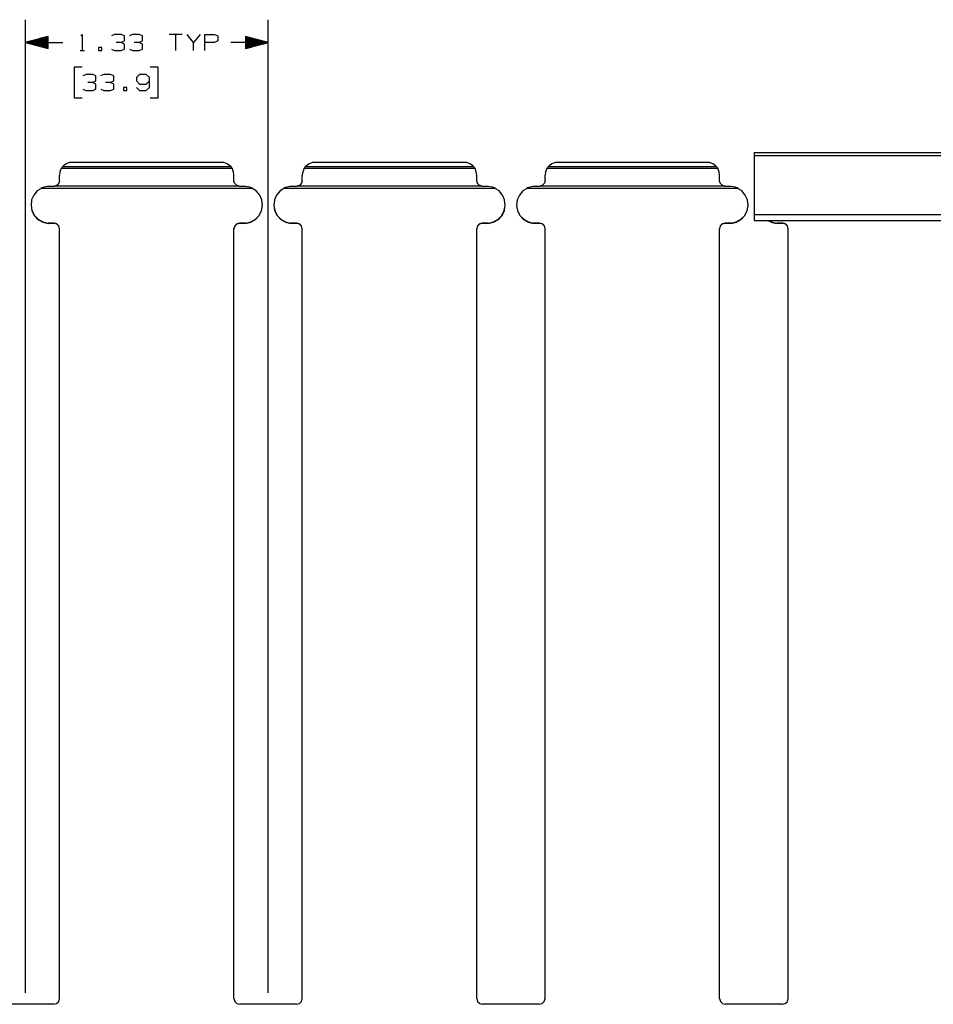
# Paper-space layout 'Layout1' of a CAD drawing. Extents: x 0.6 to 21.6, y 0.4 to 16.2.
# Drawn here: x 11.5 to 16.5, y 4.4 to 9.8 of the extents above; entities that cross this region are included whole.
import ezdxf

# ---------------------------------------------------------------- set-up
doc = ezdxf.new("R2010")
doc.units = 0
doc.header["$MEASUREMENT"] = 0
doc.layers.add('1', color=7, linetype='Continuous')

psp = doc.layouts.get("Layout1")

# ---------------------------------------------------------------- linework, layer by layer
at = {"layer": '1', "color": 7, "linetype": 'Continuous'}
for p, q in [((11.548264, 4.461925), (11.548264, 9.804908)), ((12.881264, 4.461925), (12.881264, 9.804908)), ((11.673264, 9.713402), (11.548264, 9.679908)), ((11.548264, 9.679908), (11.753357, 9.679908)), ((11.548264, 9.679908), (11.673264, 9.646415)), ((11.673264, 9.680908), (11.551995, 9.680908)), ((11.673264, 9.678908), (11.551995, 9.678908)), ((11.673264, 9.682908), (11.55946, 9.682908)), ((11.673264, 9.676908), (11.55946, 9.676908)), ((11.673264, 9.684908), (11.566923, 9.684908)), ((11.673264, 9.686908), (11.574388, 9.686908)), ((11.673264, 9.688909), (11.581852, 9.688909)), ((11.673264, 9.690908), (11.589315, 9.690908)), ((11.673264, 9.692908), (11.59678, 9.692908)), ((11.673264, 9.694908), (11.604244, 9.694908)), ((11.673264, 9.696908), (11.611709, 9.696908)), ((11.673264, 9.698908), (11.619172, 9.698908)), ((11.673264, 9.700908), (11.626637, 9.700908)), ((11.673264, 9.702909), (11.634101, 9.702909)), ((11.673264, 9.704908), (11.641564, 9.704908)), ((11.673264, 9.706908), (11.649029, 9.706908)), ((11.673264, 9.708908), (11.656493, 9.708908)), ((11.673264, 9.710908), (11.663957, 9.710908)), ((11.673264, 9.712908), (11.671421, 9.712908)), ((11.673264, 9.712908), (11.671421, 9.712908)), ((11.673264, 9.646415), (11.673264, 9.713402)), ((11.853357, 9.716471), (11.860857, 9.72397)), ((11.860857, 9.72397), (11.860857, 9.634908)), ((12.038232, 9.72397), (12.020419, 9.715533)), ((12.074795, 9.72397), (12.038232, 9.72397)), ((12.074795, 9.679908), (12.047607, 9.679908)), ((12.092607, 9.715533), (12.074795, 9.72397)), ((12.074795, 9.679908), (12.092607, 9.688346)), ((12.092607, 9.670533), (12.074795, 9.679908)), ((12.092607, 9.688346), (12.092607, 9.715533)), ((12.136294, 9.72397), (12.118482, 9.715533)), ((12.172857, 9.72397), (12.136294, 9.72397)), ((12.172857, 9.679908), (12.14567, 9.679908)), ((12.19067, 9.715533), (12.172857, 9.72397)), ((12.172857, 9.679908), (12.19067, 9.688346)), ((12.19067, 9.670533), (12.172857, 9.679908)), ((12.19067, 9.688346), (12.19067, 9.715533)), ((12.409107, 9.72397), (12.337857, 9.72397)), ((12.373482, 9.72397), (12.373482, 9.634908)), ((12.471544, 9.679908), (12.43592, 9.72397)), ((12.50717, 9.72397), (12.471544, 9.679908)), ((12.471544, 9.634908), (12.471544, 9.679908)), ((12.533982, 9.634908), (12.533982, 9.72397)), ((12.533982, 9.72397), (12.58742, 9.72397)), ((12.586482, 9.679908), (12.533982, 9.679908)), ((12.605232, 9.688346), (12.586482, 9.679908)), ((12.58742, 9.72397), (12.605232, 9.715533)), ((12.605232, 9.715533), (12.605232, 9.688346)), ((12.881264, 9.679908), (12.676169, 9.679908)), ((12.881264, 9.679908), (12.756264, 9.713402)), ((12.756264, 9.713402), (12.756264, 9.646415)), ((12.756264, 9.712908), (12.758105, 9.712908)), ((12.756264, 9.712908), (12.758105, 9.712908)), ((12.756264, 9.710908), (12.76557, 9.710908)), ((12.756264, 9.708908), (12.773034, 9.708908)), ((12.756264, 9.706908), (12.780498, 9.706908)), ((12.756264, 9.704908), (12.787962, 9.704908)), ((12.756264, 9.702909), (12.795426, 9.702909)), ((12.756264, 9.700908), (12.80289, 9.700908)), ((12.756264, 9.698908), (12.810354, 9.698908)), ((12.756264, 9.696908), (12.817819, 9.696908)), ((12.756264, 9.694908), (12.825282, 9.694908)), ((12.756264, 9.692908), (12.832747, 9.692908)), ((12.756264, 9.690908), (12.840211, 9.690908)), ((12.756264, 9.688909), (12.847675, 9.688909)), ((12.756264, 9.686908), (12.855139, 9.686908)), ((12.756264, 9.684908), (12.862603, 9.684908)), ((12.756264, 9.682908), (12.870068, 9.682908)), ((12.756264, 9.680908), (12.877531, 9.680908)), ((12.756264, 9.646415), (12.881264, 9.679908)), ((12.756264, 9.678908), (12.877531, 9.678908)), ((12.756264, 9.676908), (12.870068, 9.676908)), ((11.673264, 9.674908), (11.566923, 9.674908)), ((11.673264, 9.672908), (11.574388, 9.672908)), ((11.673264, 9.670908), (11.581852, 9.670908)), ((11.673264, 9.668908), (11.589315, 9.668908)), ((11.673264, 9.666908), (11.59678, 9.666908)), ((11.673264, 9.664908), (11.604244, 9.664908)), ((11.673264, 9.662909), (11.611709, 9.662909)), ((11.673264, 9.660908), (11.619172, 9.660908)), ((11.673264, 9.658908), (11.626637, 9.658908)), ((11.673264, 9.656908), (11.634101, 9.656908)), ((11.673264, 9.654908), (11.641564, 9.654908)), ((11.673264, 9.652908), (11.649029, 9.652908)), ((11.673264, 9.650908), (11.656493, 9.650908)), ((11.673264, 9.648908), (11.663957, 9.648908)), ((11.673264, 9.646908), (11.671421, 9.646908)), ((11.673264, 9.646908), (11.671421, 9.646908)), ((11.849607, 9.634908), (11.872108, 9.634908)), ((11.967357, 9.65272), (11.949545, 9.65272)), ((11.949545, 9.65272), (11.949545, 9.634908)), ((11.949545, 9.634908), (11.967357, 9.634908)), ((11.967357, 9.634908), (11.967357, 9.65272)), ((12.021358, 9.643346), (12.038232, 9.634908)), ((12.038232, 9.634908), (12.074795, 9.634908)), ((12.074795, 9.634908), (12.092607, 9.643346)), ((12.092607, 9.643346), (12.092607, 9.670533)), ((12.119419, 9.643346), (12.136294, 9.634908)), ((12.136294, 9.634908), (12.172857, 9.634908)), ((12.172857, 9.634908), (12.19067, 9.643346)), ((12.19067, 9.643346), (12.19067, 9.670533)), ((12.756264, 9.674908), (12.862603, 9.674908)), ((12.756264, 9.672908), (12.855139, 9.672908)), ((12.756264, 9.670908), (12.847675, 9.670908)), ((12.756264, 9.668908), (12.840211, 9.668908)), ((12.756264, 9.666908), (12.832747, 9.666908)), ((12.756264, 9.664908), (12.825282, 9.664908)), ((12.756264, 9.662909), (12.817819, 9.662909)), ((12.756264, 9.660908), (12.810354, 9.660908)), ((12.756264, 9.658908), (12.80289, 9.658908)), ((12.756264, 9.656908), (12.795426, 9.656908)), ((12.756264, 9.654908), (12.787962, 9.654908)), ((12.756264, 9.652908), (12.780498, 9.652908)), ((12.756264, 9.650908), (12.773034, 9.650908)), ((12.756264, 9.648908), (12.76557, 9.648908)), ((12.756264, 9.646908), (12.758105, 9.646908)), ((12.756264, 9.646908), (12.758105, 9.646908)), ((11.860857, 9.544909), (11.815857, 9.544909)), ((11.815857, 9.544909), (11.815857, 9.376158)), ((12.277857, 9.544909), (12.232857, 9.544909)), ((12.277857, 9.376158), (12.277857, 9.544909)), ((11.881482, 9.504596), (11.863669, 9.496158)), ((11.918045, 9.504596), (11.881482, 9.504596)), ((11.918045, 9.460533), (11.890857, 9.460533)), ((11.935857, 9.496158), (11.918045, 9.504596)), ((11.918045, 9.460533), (11.935857, 9.46897)), ((11.935857, 9.451159), (11.918045, 9.460533)), ((11.935857, 9.46897), (11.935857, 9.496158)), ((11.979545, 9.504596), (11.961732, 9.496158)), ((12.016107, 9.504596), (11.979545, 9.504596)), ((12.016107, 9.460533), (11.988919, 9.460533)), ((12.033919, 9.496158), (12.016107, 9.504596)), ((12.016107, 9.460533), (12.033919, 9.46897)), ((12.033919, 9.451159), (12.016107, 9.460533)), ((12.033919, 9.46897), (12.033919, 9.496158)), ((12.158794, 9.486783), (12.157857, 9.46897)), ((12.157857, 9.46897), (12.17567, 9.451159)), ((12.17567, 9.504596), (12.158794, 9.486783)), ((12.212232, 9.504596), (12.17567, 9.504596)), ((12.230044, 9.486783), (12.212232, 9.504596)), ((12.212232, 9.451159), (12.230044, 9.46897)), ((12.230044, 9.433346), (12.230044, 9.486783)), ((11.864607, 9.42397), (11.881482, 9.415533)), ((11.881482, 9.415533), (11.918045, 9.415533)), ((11.918045, 9.415533), (11.935857, 9.42397)), ((11.935857, 9.42397), (11.935857, 9.451159)), ((11.962669, 9.42397), (11.979545, 9.415533)), ((11.979545, 9.415533), (12.016107, 9.415533)), ((12.016107, 9.415533), (12.033919, 9.42397)), ((12.033919, 9.42397), (12.033919, 9.451159)), ((12.104795, 9.433346), (12.086982, 9.433346)), ((12.086982, 9.433346), (12.086982, 9.415533)), ((12.086982, 9.415533), (12.104795, 9.415533)), ((12.104795, 9.415533), (12.104795, 9.433346)), ((12.158794, 9.433346), (12.17567, 9.415533)), ((12.17567, 9.451159), (12.212232, 9.451159)), ((12.17567, 9.415533), (12.212232, 9.415533)), ((12.212232, 9.415533), (12.230044, 9.433346)), ((11.815857, 9.376158), (11.860857, 9.376158)), ((12.232857, 9.376158), (12.277857, 9.376158)), ((15.549263, 9.073307), (15.549263, 9.068913)), ((20.80418, 9.073307), (15.549263, 9.073307)), ((15.549263, 9.068913), (15.549263, 9.058307)), ((15.549263, 9.058307), (15.549263, 8.733307)), ((20.815935, 9.058307), (15.549263, 9.058307)), ((11.745527, 8.987539), (11.738246, 8.969682)), ((11.745527, 8.987539), (11.746632, 8.989417)), ((12.683999, 8.987539), (11.745527, 8.987539)), ((11.746632, 8.989417), (11.748855, 8.992845)), ((11.748855, 8.992845), (11.750849, 8.995582)), ((11.750849, 8.995582), (11.751737, 8.9967)), ((11.751737, 8.9967), (11.751937, 8.996937)), ((11.758304, 9.00331), (11.751937, 8.996937)), ((12.67759, 8.996937), (11.751937, 8.996937)), ((11.765515, 9.008905), (11.758304, 9.00331)), ((11.773457, 9.013633), (11.765515, 9.008905)), ((11.781998, 9.017417), (11.773457, 9.013633)), ((11.791003, 9.020196), (11.781998, 9.017417)), ((11.791003, 9.020196), (11.79199, 9.020418)), ((12.638523, 9.020196), (11.791003, 9.020196)), ((11.79199, 9.020418), (11.792093, 9.020432)), ((12.637433, 9.020432), (11.792094, 9.020432)), ((12.637433, 9.020432), (12.638135, 9.020289)), ((12.638135, 9.020289), (12.638523, 9.020196)), ((12.647529, 9.017417), (12.638523, 9.020196)), ((12.656071, 9.013633), (12.647529, 9.017417)), ((12.664011, 9.008905), (12.656071, 9.013633)), ((12.671224, 9.00331), (12.664011, 9.008905)), ((12.67759, 8.996937), (12.671224, 9.00331)), ((12.67759, 8.996937), (12.677868, 8.996606)), ((12.677868, 8.996606), (12.678757, 8.99548)), ((12.678757, 8.99548), (12.680116, 8.993639)), ((12.680116, 8.993639), (12.682011, 8.990832)), ((12.682011, 8.990832), (12.683999, 8.987539)), ((12.691281, 8.969682), (12.683999, 8.987539)), ((13.078527, 8.987539), (13.071245, 8.969682)), ((13.078527, 8.987539), (13.079632, 8.989417)), ((14.016999, 8.987539), (13.078527, 8.987539)), ((13.079632, 8.989417), (13.081855, 8.992845)), ((13.081855, 8.992845), (13.083849, 8.995582)), ((13.083849, 8.995582), (13.084736, 8.9967)), ((13.084736, 8.9967), (13.084936, 8.996937)), ((13.091303, 9.00331), (13.084936, 8.996937)), ((14.010591, 8.996937), (13.084936, 8.996937)), ((13.098516, 9.008905), (13.091303, 9.00331)), ((13.106456, 9.013633), (13.098516, 9.008905)), ((13.114998, 9.017417), (13.106456, 9.013633)), ((13.124003, 9.020196), (13.114998, 9.017417)), ((13.124003, 9.020196), (13.12499, 9.020418)), ((13.971523, 9.020196), (13.124003, 9.020196)), ((13.12499, 9.020418), (13.125093, 9.020432)), ((13.970433, 9.020432), (13.125093, 9.020432)), ((13.970433, 9.020432), (13.971135, 9.020289)), ((13.971135, 9.020289), (13.971523, 9.020196)), ((13.980529, 9.017417), (13.971523, 9.020196)), ((13.989071, 9.013633), (13.980529, 9.017417)), ((13.997011, 9.008905), (13.989071, 9.013633)), ((14.004224, 9.00331), (13.997011, 9.008905)), ((14.010591, 8.996937), (14.004224, 9.00331)), ((14.010591, 8.996937), (14.010868, 8.996606)), ((14.010868, 8.996606), (14.011757, 8.99548)), ((14.011757, 8.99548), (14.013116, 8.993639)), ((14.013116, 8.993639), (14.015011, 8.990832)), ((14.015011, 8.990832), (14.016999, 8.987539)), ((14.024282, 8.969682), (14.016999, 8.987539)), ((14.411528, 8.987539), (14.404245, 8.969682)), ((14.411528, 8.987539), (14.412632, 8.989417)), ((15.349998, 8.987539), (14.411528, 8.987539)), ((14.412632, 8.989417), (14.414854, 8.992845)), ((14.414854, 8.992845), (14.416849, 8.995582)), ((14.416849, 8.995582), (14.417736, 8.9967)), ((14.417736, 8.9967), (14.417936, 8.996937)), ((14.424303, 9.00331), (14.417936, 8.996937)), ((15.34359, 8.996937), (14.417936, 8.996937)), ((14.431516, 9.008905), (14.424303, 9.00331)), ((14.439456, 9.013633), (14.431516, 9.008905)), ((14.447998, 9.017417), (14.439456, 9.013633)), ((14.457004, 9.020196), (14.447998, 9.017417)), ((14.457004, 9.020196), (14.457991, 9.020418)), ((15.304523, 9.020196), (14.457004, 9.020196)), ((14.457991, 9.020418), (14.458094, 9.020432)), ((15.303432, 9.020432), (14.458094, 9.020432)), ((15.303432, 9.020432), (15.304135, 9.020289)), ((15.304135, 9.020289), (15.304523, 9.020196)), ((15.313529, 9.017417), (15.304523, 9.020196)), ((15.32207, 9.013633), (15.313529, 9.017417)), ((15.330011, 9.008905), (15.32207, 9.013633)), ((15.337223, 9.00331), (15.330011, 9.008905)), ((15.34359, 8.996937), (15.337223, 9.00331)), ((15.34359, 8.996937), (15.343868, 8.996606)), ((15.343868, 8.996606), (15.344756, 8.99548)), ((15.344756, 8.99548), (15.346116, 8.993639)), ((15.346116, 8.993639), (15.348011, 8.990832)), ((15.348011, 8.990832), (15.349998, 8.987539)), ((15.357281, 8.969682), (15.349998, 8.987539)), ((11.735764, 8.921005), (11.732183, 8.906802)), ((11.738246, 8.969682), (11.735764, 8.950559)), ((11.735764, 8.921005), (11.735764, 8.950559)), ((12.693764, 8.950559), (12.691281, 8.969682)), ((12.693764, 8.921005), (12.693764, 8.950559)), ((12.697343, 8.906802), (12.693764, 8.921005)), ((13.068764, 8.921005), (13.065184, 8.906802)), ((13.071245, 8.969682), (13.068764, 8.950559)), ((13.068764, 8.921005), (13.068764, 8.950559)), ((14.026763, 8.950559), (14.024282, 8.969682)), ((14.026763, 8.921005), (14.026763, 8.950559)), ((14.030343, 8.906802), (14.026763, 8.921005)), ((14.401763, 8.921005), (14.398184, 8.906802)), ((14.404245, 8.969682), (14.401763, 8.950559)), ((14.401763, 8.921005), (14.401763, 8.950559)), ((15.359763, 8.950559), (15.357281, 8.969682)), ((15.359763, 8.921005), (15.359763, 8.950559)), ((15.363343, 8.906802), (15.359763, 8.921005)), ((11.638506, 8.880621), (11.613724, 8.864601)), ((11.633527, 8.880623), (11.635504, 8.880623)), ((11.63544, 8.880638), (11.635897, 8.880887)), ((11.635619, 8.880701), (11.63544, 8.880638)), ((11.635494, 8.880623), (12.794027, 8.880623)), ((11.635897, 8.880887), (11.637073, 8.881479)), ((11.637073, 8.881479), (11.639769, 8.88274)), ((11.639769, 8.88274), (11.646255, 8.885356)), ((11.646255, 8.885356), (11.66794, 8.890543)), ((11.66794, 8.890543), (11.672763, 8.891024)), ((11.672763, 8.891024), (11.705763, 8.891024)), ((11.705763, 8.891024), (11.708467, 8.891146)), ((11.722299, 8.895989), (11.708467, 8.891146)), ((12.721059, 8.891146), (11.708467, 8.891146)), ((11.732183, 8.906802), (11.722299, 8.895989)), ((12.707228, 8.895989), (12.697343, 8.906802)), ((12.721059, 8.891146), (12.707228, 8.895989)), ((12.721059, 8.891146), (12.723763, 8.891024)), ((12.723763, 8.891024), (12.756763, 8.891024)), ((12.756763, 8.891024), (12.756858, 8.891017)), ((12.756858, 8.891017), (12.779745, 8.886558)), ((12.779745, 8.886558), (12.788711, 8.8832)), ((12.788711, 8.8832), (12.792498, 8.881458)), ((12.815803, 8.864601), (12.791021, 8.880621)), ((12.792498, 8.881458), (12.793502, 8.880954)), ((12.793502, 8.880954), (12.794058, 8.880656)), ((12.793995, 8.880663), (12.793908, 8.880701)), ((12.794058, 8.880656), (12.793995, 8.880663)), ((12.971505, 8.880621), (12.946724, 8.864601)), ((12.966527, 8.880623), (12.968504, 8.880623)), ((12.968439, 8.880638), (12.968896, 8.880887)), ((12.968619, 8.880701), (12.968439, 8.880638)), ((12.968494, 8.880623), (14.127028, 8.880623)), ((12.968896, 8.880887), (12.970073, 8.881479)), ((12.970073, 8.881479), (12.972769, 8.88274)), ((12.972769, 8.88274), (12.979256, 8.885356)), ((12.979256, 8.885356), (13.00094, 8.890543)), ((13.00094, 8.890543), (13.005763, 8.891024)), ((13.005763, 8.891024), (13.038763, 8.891024)), ((13.038763, 8.891024), (13.041468, 8.891146)), ((13.055299, 8.895989), (13.041468, 8.891146)), ((14.054059, 8.891146), (13.041468, 8.891146)), ((13.065184, 8.906802), (13.055299, 8.895989)), ((14.040228, 8.895989), (14.030343, 8.906802)), ((14.054059, 8.891146), (14.040228, 8.895989)), ((14.054059, 8.891146), (14.056764, 8.891024)), ((14.056764, 8.891024), (14.089764, 8.891024)), ((14.089764, 8.891024), (14.089858, 8.891017)), ((14.089858, 8.891017), (14.112745, 8.886558)), ((14.112745, 8.886558), (14.121711, 8.8832)), ((14.121711, 8.8832), (14.125498, 8.881458)), ((14.148803, 8.864601), (14.124021, 8.880621)), ((14.125498, 8.881458), (14.126502, 8.880954)), ((14.126502, 8.880954), (14.127058, 8.880656)), ((14.126994, 8.880663), (14.126907, 8.880701)), ((14.127058, 8.880656), (14.126994, 8.880663)), ((14.304505, 8.880621), (14.279724, 8.864601)), ((14.299527, 8.880623), (14.301504, 8.880623)), ((14.301439, 8.880638), (14.301896, 8.880887)), ((14.301619, 8.880701), (14.301439, 8.880638)), ((14.301494, 8.880623), (15.460028, 8.880623)), ((14.301896, 8.880887), (14.303073, 8.881479)), ((14.303073, 8.881479), (14.305769, 8.88274)), ((14.305769, 8.88274), (14.312256, 8.885356)), ((14.312256, 8.885356), (14.333941, 8.890543)), ((14.333941, 8.890543), (14.338763, 8.891024)), ((14.338763, 8.891024), (14.371763, 8.891024)), ((14.371763, 8.891024), (14.374468, 8.891146)), ((14.388299, 8.895989), (14.374468, 8.891146)), ((15.387059, 8.891146), (14.374468, 8.891146)), ((14.398184, 8.906802), (14.388299, 8.895989)), ((15.373228, 8.895989), (15.363343, 8.906802)), ((15.387059, 8.891146), (15.373228, 8.895989)), ((15.387059, 8.891146), (15.389763, 8.891024)), ((15.389763, 8.891024), (15.422763, 8.891024)), ((15.422763, 8.891024), (15.422857, 8.891017)), ((15.422857, 8.891017), (15.445745, 8.886558)), ((15.445745, 8.886558), (15.454711, 8.8832)), ((15.454711, 8.8832), (15.458498, 8.881458)), ((15.481803, 8.864601), (15.457021, 8.880621)), ((15.458498, 8.881458), (15.459502, 8.880954)), ((15.459502, 8.880954), (15.460058, 8.880656)), ((15.459994, 8.880663), (15.459908, 8.880701)), ((15.460058, 8.880656), (15.459994, 8.880663)), ((11.582855, 8.815047), (11.579404, 8.785743)), ((11.59463, 8.842103), (11.582855, 8.815047)), ((11.613724, 8.864601), (11.59463, 8.842103)), ((12.834896, 8.842103), (12.815803, 8.864601)), ((12.846671, 8.815047), (12.834896, 8.842103)), ((12.850122, 8.785743), (12.846671, 8.815047)), ((12.915855, 8.815047), (12.912404, 8.785743)), ((12.92763, 8.842103), (12.915855, 8.815047)), ((12.946724, 8.864601), (12.92763, 8.842103)), ((14.167896, 8.842103), (14.148803, 8.864601)), ((14.179671, 8.815047), (14.167896, 8.842103)), ((14.183123, 8.785743), (14.179671, 8.815047)), ((14.248856, 8.815047), (14.245404, 8.785743)), ((14.260631, 8.842103), (14.248856, 8.815047)), ((14.279724, 8.864601), (14.260631, 8.842103)), ((15.500896, 8.842103), (15.481803, 8.864601)), ((15.512671, 8.815047), (15.500896, 8.842103)), ((15.516123, 8.785743), (15.512671, 8.815047)), ((11.57936, 8.788711), (11.57936, 8.787105)), ((11.57936, 8.787105), (11.583844, 8.757347)), ((11.579404, 8.785743), (11.584571, 8.756692)), ((11.583844, 8.757347), (11.596899, 8.730231)), ((12.832627, 8.730231), (12.845682, 8.757347)), ((12.844955, 8.756692), (12.850122, 8.785743)), ((12.845682, 8.757347), (12.850166, 8.787105)), ((12.850166, 8.787105), (12.850166, 8.788711)), ((12.91236, 8.788711), (12.91236, 8.787105)), ((12.91236, 8.787105), (12.916844, 8.757347)), ((12.912404, 8.785743), (12.917571, 8.756692)), ((12.916844, 8.757347), (12.929899, 8.730231)), ((14.165627, 8.730231), (14.178682, 8.757347)), ((14.177956, 8.756692), (14.183123, 8.785743)), ((14.178682, 8.757347), (14.183167, 8.787105)), ((14.183167, 8.787105), (14.183167, 8.788711)), ((14.24536, 8.788711), (14.24536, 8.787105)), ((14.24536, 8.787105), (14.249845, 8.757347)), ((14.245404, 8.785743), (14.250571, 8.756692)), ((14.249845, 8.757347), (14.262899, 8.730231)), ((15.498628, 8.730231), (15.511683, 8.757347)), ((15.510956, 8.756692), (15.516123, 8.785743)), ((15.511683, 8.757347), (15.516167, 8.787105)), ((15.516167, 8.787105), (15.516167, 8.788711)), ((11.584571, 8.756692), (11.597915, 8.730374)), ((11.596899, 8.730231), (11.617365, 8.708166)), ((11.597915, 8.730374), (11.618297, 8.709037)), ((11.617365, 8.708166), (11.643424, 8.69311)), ((11.618297, 8.709037), (11.643977, 8.6945)), ((12.785549, 8.6945), (12.81123, 8.709037)), ((12.786102, 8.69311), (12.812162, 8.708166)), ((12.81123, 8.709037), (12.831612, 8.730374)), ((12.812162, 8.708166), (12.832627, 8.730231)), ((12.831612, 8.730374), (12.844955, 8.756692)), ((12.917571, 8.756692), (12.930915, 8.730374)), ((12.929899, 8.730231), (12.950365, 8.708166)), ((12.930915, 8.730374), (12.951297, 8.709037)), ((12.950365, 8.708166), (12.976424, 8.69311)), ((12.951297, 8.709037), (12.976977, 8.6945)), ((14.118549, 8.6945), (14.14423, 8.709037)), ((14.119102, 8.69311), (14.145162, 8.708166)), ((14.14423, 8.709037), (14.164612, 8.730374)), ((14.145162, 8.708166), (14.165627, 8.730231)), ((14.164612, 8.730374), (14.177956, 8.756692)), ((14.250571, 8.756692), (14.263915, 8.730374)), ((14.262899, 8.730231), (14.283364, 8.708166)), ((14.263915, 8.730374), (14.284297, 8.709037)), ((14.283364, 8.708166), (14.309424, 8.69311)), ((14.284297, 8.709037), (14.309978, 8.6945)), ((15.45155, 8.6945), (15.47723, 8.709037)), ((15.452103, 8.69311), (15.478162, 8.708166)), ((15.47723, 8.709037), (15.497612, 8.730374)), ((15.478162, 8.708166), (15.498628, 8.730231)), ((15.497612, 8.730374), (15.510956, 8.756692)), ((15.549263, 8.733307), (15.549263, 8.718307)), ((21.053478, 8.733307), (15.549263, 8.733307)), ((15.549263, 8.718307), (15.549263, 8.707327)), ((15.549263, 8.707327), (15.549263, 8.703307)), ((15.549263, 8.703307), (21.073128, 8.703307)), ((15.62499, 8.703308), (15.648278, 8.691686)), ((15.627454, 8.703307), (15.649672, 8.69282)), ((11.643424, 8.69311), (11.672763, 8.6864)), ((11.643977, 8.6945), (11.672763, 8.688006)), ((11.705763, 8.688006), (11.672763, 8.688006)), ((11.672763, 8.6864), (11.672763, 8.688006)), ((11.705763, 8.6864), (11.672763, 8.6864)), ((11.720763, 8.683988), (11.705763, 8.688006)), ((11.705763, 8.6864), (11.705763, 8.688006)), ((11.720763, 8.682382), (11.705763, 8.6864)), ((11.731744, 8.673008), (11.720763, 8.683988)), ((11.731744, 8.671402), (11.720763, 8.682382)), ((11.735764, 8.65801), (11.731744, 8.673008)), ((11.735764, 8.656404), (11.731744, 8.671402)), ((11.735764, 4.431421), (11.735764, 8.65801)), ((12.697783, 8.673008), (12.693764, 8.65801)), ((12.697783, 8.671402), (12.693764, 8.656404)), ((12.693764, 4.431421), (12.693764, 8.65801)), ((12.708763, 8.683988), (12.697783, 8.673008)), ((12.708763, 8.682382), (12.697783, 8.671402)), ((12.723763, 8.688006), (12.708763, 8.683988)), ((12.723763, 8.6864), (12.708763, 8.682382)), ((12.756763, 8.688006), (12.723763, 8.688006)), ((12.723763, 8.6864), (12.723763, 8.688006)), ((12.756763, 8.6864), (12.723763, 8.6864)), ((12.756763, 8.688006), (12.785549, 8.6945)), ((12.756763, 8.6864), (12.786102, 8.69311)), ((12.756763, 8.6864), (12.756763, 8.688006)), ((12.976424, 8.69311), (13.005763, 8.6864)), ((12.976977, 8.6945), (13.005763, 8.688006)), ((13.038763, 8.688006), (13.005763, 8.688006)), ((13.005763, 8.6864), (13.005763, 8.688006)), ((13.038763, 8.6864), (13.005763, 8.6864)), ((13.053763, 8.683988), (13.038763, 8.688006)), ((13.038763, 8.6864), (13.038763, 8.688006)), ((13.053763, 8.682382), (13.038763, 8.6864)), ((13.064744, 8.673008), (13.053763, 8.683988)), ((13.064744, 8.671402), (13.053763, 8.682382)), ((13.068764, 8.65801), (13.064744, 8.673008)), ((13.068764, 8.656404), (13.064744, 8.671402)), ((13.068764, 4.431421), (13.068764, 8.65801)), ((14.030783, 8.673008), (14.026763, 8.65801)), ((14.030783, 8.671402), (14.026763, 8.656404)), ((14.026763, 4.431421), (14.026763, 8.65801)), ((14.041763, 8.683988), (14.030783, 8.673008)), ((14.041763, 8.682382), (14.030783, 8.671402)), ((14.056764, 8.688006), (14.041763, 8.683988)), ((14.056764, 8.6864), (14.041763, 8.682382)), ((14.089764, 8.688006), (14.056764, 8.688006)), ((14.056764, 8.6864), (14.056764, 8.688006)), ((14.089764, 8.6864), (14.056764, 8.6864)), ((14.089764, 8.688006), (14.118549, 8.6945)), ((14.089764, 8.6864), (14.119102, 8.69311)), ((14.089764, 8.6864), (14.089764, 8.688006)), ((14.309424, 8.69311), (14.338763, 8.6864)), ((14.309978, 8.6945), (14.338763, 8.688006)), ((14.371763, 8.688006), (14.338763, 8.688006)), ((14.338763, 8.6864), (14.338763, 8.688006)), ((14.371763, 8.6864), (14.338763, 8.6864)), ((14.386764, 8.683988), (14.371763, 8.688006)), ((14.371763, 8.6864), (14.371763, 8.688006)), ((14.386764, 8.682382), (14.371763, 8.6864)), ((14.397744, 8.673008), (14.386764, 8.683988)), ((14.397744, 8.671402), (14.386764, 8.682382)), ((14.401763, 8.65801), (14.397744, 8.673008)), ((14.401763, 8.656404), (14.397744, 8.671402)), ((14.401763, 4.431421), (14.401763, 8.65801)), ((15.363783, 8.673008), (15.359763, 8.65801)), ((15.363783, 8.671402), (15.359763, 8.656404)), ((15.359763, 4.431421), (15.359763, 8.65801)), ((15.374763, 8.683988), (15.363783, 8.673008)), ((15.374763, 8.682382), (15.363783, 8.671402)), ((15.389763, 8.688006), (15.374763, 8.683988)), ((15.389763, 8.6864), (15.374763, 8.682382)), ((15.422763, 8.688006), (15.389763, 8.688006)), ((15.389763, 8.6864), (15.389763, 8.688006)), ((15.422763, 8.6864), (15.389763, 8.6864)), ((15.422763, 8.688006), (15.45155, 8.6945)), ((15.422763, 8.6864), (15.452103, 8.69311)), ((15.422763, 8.6864), (15.422763, 8.688006)), ((15.648278, 8.691686), (15.673763, 8.6864)), ((15.649672, 8.69282), (15.673763, 8.688006)), ((15.706763, 8.688006), (15.673763, 8.688006)), ((15.673763, 8.6864), (15.673763, 8.688006)), ((15.706763, 8.6864), (15.673763, 8.6864)), ((15.721764, 8.683988), (15.706763, 8.688006)), ((15.706763, 8.6864), (15.706763, 8.688006)), ((15.721764, 8.682382), (15.706763, 8.6864)), ((15.732744, 8.673008), (15.721764, 8.683988)), ((15.732744, 8.671402), (15.721764, 8.682382)), ((15.736763, 8.65801), (15.732744, 8.673008)), ((15.736763, 8.656404), (15.732744, 8.671402)), ((15.736763, 4.431421), (15.736763, 8.65801)), ((11.703763, 4.399425), (11.392763, 4.399425)), ((11.703763, 4.399425), (11.719764, 4.403711)), ((11.719764, 4.403711), (11.731476, 4.415423)), ((11.731476, 4.415423), (11.735764, 4.431421)), ((12.693764, 4.431421), (12.69805, 4.415423)), ((12.69805, 4.415423), (12.709764, 4.403711)), ((12.709764, 4.403711), (12.725763, 4.399425)), ((13.036763, 4.399425), (12.725763, 4.399425)), ((13.036763, 4.399425), (13.052763, 4.403711)), ((13.052763, 4.403711), (13.064476, 4.415423)), ((13.064476, 4.415423), (13.068764, 4.431421)), ((14.026763, 4.431421), (14.031051, 4.415423)), ((14.031051, 4.415423), (14.042764, 4.403711)), ((14.042764, 4.403711), (14.058764, 4.399425)), ((14.369763, 4.399425), (14.058764, 4.399425)), ((14.369763, 4.399425), (14.385763, 4.403711)), ((14.385763, 4.403711), (14.397476, 4.415423)), ((14.397476, 4.415423), (14.401763, 4.431421)), ((15.359763, 4.431421), (15.364051, 4.415423)), ((15.364051, 4.415423), (15.375763, 4.403711)), ((15.375763, 4.403711), (15.391764, 4.399425)), ((15.549263, 4.399425), (15.391764, 4.399425)), ((15.704763, 4.399425), (15.549263, 4.399425)), ((15.704763, 4.399425), (15.720763, 4.403711)), ((15.720763, 4.403711), (15.732476, 4.415423)), ((15.732476, 4.415423), (15.736763, 4.431421))]:
    psp.add_line(p, q, dxfattribs=at)

doc.saveas('drawing.dxf')
